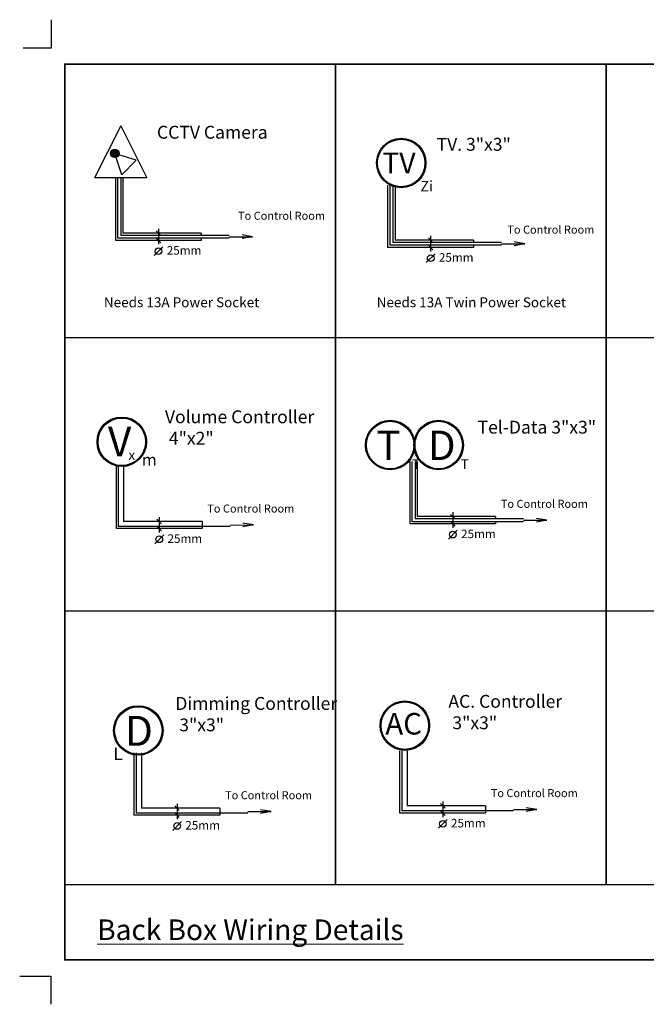
# Model space of a CAD drawing. Units: inches. Extents: x 573938 to 2467979896, y -698487 to 1894636434.
# Drawn here: x 886769 to 928802, y -613685 to -547640 of the extents above; entities that cross this region are included whole.
import ezdxf

# ---------------------------------------------------------------- set-up
doc = ezdxf.new("R2010")
doc.units = ezdxf.units.IN
doc.header["$LTSCALE"] = 35
doc.header["$MEASUREMENT"] = 0
doc.layers.get('0').update_dxf_attribs({"color": 8})
for name, color, linetype in [('AC', 141, 'Continuous'), ('data point', 5, 'Continuous'), ('details', 7, 'Continuous'), ('dimming light', 30, 'Continuous'), ('FRAME', 7, 'Continuous'), ('Layer1', 30, 'Continuous'), ('outdoor cctv', 53, 'Continuous'), ('stairs', 8, 'Continuous'), ('tv', 48, 'Continuous')]:
    doc.layers.add(name, color=color, linetype=linetype)
doc.styles.get("Standard").update_dxf_attribs({"font": 'ARIAL.TTF'})

# ---------------------------------------------------------------- blocks, each defined once
blk = doc.blocks.new('outdoor cctv')
blk.add_hatch(color=44).paths.add_polyline_path([(-15.81411553442012, 246.2164062886732, 1), (-101.2656207908876, 246.2164062886732, 1)])
at = {"color": 44}
for p, q in [((1.47265382e-08, 521.8208081059273), (-260.9104040309903, 0)), ((1.47265382e-08, 521.8208081059273), (260.9104040309903, 0)), ((10.75941251852782, 32.07819535548332), (-45.38470317499013, 205.566294753633)), ((155.5983428822947, 176.9171257053385), (-17.88975652970839, 233.0612413715571)), ((155.5983428822947, 176.9171257053385), (10.75941251852782, 32.07819535548332)), ((260.9104040309903, 0), (-260.9104040309903, 0))]:
    blk.add_line(p, q, dxfattribs=at)
blk.add_circle((-58.53986809944035, 246.2164063600358), 42.72575264768932, dxfattribs=at)
blk = doc.blocks.new('tv')
at = {"layer": 'tv', "color": 29}
for major_axis, ratio, start_param, end_param in [((-247.6572153753113, 2.75e-14), 0.9999999999693829, 3.92699081700255, 10.21017612418213), ((2.64e-14, 237.5931877671875), 0.9999999999294288, 5.497787143746852, 11.78097245092644)]:
    blk.add_ellipse((82056.06941579867, 25660.95245225091), major_axis=major_axis, ratio=ratio, start_param=start_param, end_param=end_param, dxfattribs=at)
at = {"layer": 'tv', "color": 29, "attachment_point": 1}
for s, insert, char_height, width in [('TV', (81866.70341617972, 25765.22935179148), 207.5717857189537, 11466.25632025347), ('Zi', (82247.16049866236, 25482.28632245217), 106.340468171858, 566.6789242974668)]:
    blk.add_mtext(s, dxfattribs=dict(at, insert=insert, char_height=char_height, width=width))
blk = doc.blocks.new('data')
at = {"layer": 'data point', "color": 5}
for major_axis, ratio, start_param, end_param in [((-247.6572153753113, 2.75e-14), 0.9999999999693829, 3.92699081700255, 10.21017612418213), ((2.64e-14, 237.5931877671875), 0.9999999999294288, 5.497787143746852, 11.78097245092644)]:
    blk.add_ellipse((82007.22352503348, 20633.90671276404), major_axis=major_axis, ratio=ratio, start_param=start_param, end_param=end_param, dxfattribs=at)
at = {"layer": 'data point', "color": 5, "attachment_point": 1}
for s, insert, char_height, width in [('D', (81901.30736257261, 20778.11541717614), 293.8687754391133, 16556.57543896248), ('T', (82228.91289911857, 20492.78339311164), 98.16043215863816, 523.0882378130461)]:
    blk.add_mtext(s, dxfattribs=dict(at, insert=insert, char_height=char_height, width=width))
blk = doc.blocks.new('tgrfedws')
at = {"layer": 'dimming light'}
h = blk.add_hatch(color=256, dxfattribs=at)
edge = h.paths.add_edge_path()
edge.add_ellipse((82068.40167757883, 67832.13986711387), major_axis=(-247.6572153753113, 2.75e-14), ratio=0.9999999999693828, start_angle=225.0000000008771, end_angle=539.9999999999975)
edge.add_line((82316.05889295413, 67832.13986711387), (82305.99486532925, 67832.13986711387))
edge.add_ellipse((82068.40167757883, 67832.13986711387), major_axis=(2.64e-14, 237.5931877671875), ratio=0.9999999999294285, start_angle=314.9999999979783, end_angle=629.9999999999989, ccw=False)
edge.add_ellipse((82068.40167757883, 67832.13986711387), major_axis=(2.64e-14, 237.5931877671875), ratio=0.9999999999294285, start_angle=629.9999999999989, end_angle=674.9999999979781, ccw=False)
edge.add_line((82305.99486532928, 67832.13986711387), (82316.05889295416, 67832.13986711387))
edge.add_ellipse((82068.40167757883, 67832.13986711387), major_axis=(-247.6572153753113, 2.75e-14), ratio=0.9999999999693828, start_angle=539.9999999999975, end_angle=585.0000000008772)
for major_axis, ratio, start_param, end_param in [((-247.6572153753113, 2.75e-14), 0.9999999999693828, 3.926990817002549, 10.21017612418213), ((2.64e-14, 237.5931877671875), 0.9999999999294285, 5.497787143746852, 11.78097245092644)]:
    blk.add_ellipse((82068.40167757883, 67832.13986711387), major_axis=major_axis, ratio=ratio, start_param=start_param, end_param=end_param, dxfattribs=at)
blk = doc.blocks.new('vol')
h = blk.add_hatch(color=78)
edge = h.paths.add_edge_path()
edge.add_ellipse((82052.01953030918, 16713.55254664561), major_axis=(-247.6572153753113, 2.75e-14), ratio=0.9999999999693828, start_angle=0, end_angle=360)
edge = h.paths.add_edge_path(flags=16)
edge.add_ellipse((82052.01953030918, 16713.55254664561), major_axis=(2.64e-14, 237.5931877671875), ratio=0.9999999999294288, start_angle=0, end_angle=360)
h.paths.add_polyline_path([(81837.82317781616, 16941.19448807122), (82294.57750384758, 16941.19448807122), (82294.57750384758, 16491.61297254392), (81837.82317781616, 16491.61297254392)], flags=25)
h.paths.add_polyline_path([(82094.24574876699, 16655.03997996544), (82229.65680646275, 16655.03997996544), (82229.65680646275, 16507.79933172748), (82094.24574876699, 16507.79933172748)], flags=24)
h = blk.add_hatch(color=78)
edge = h.paths.add_edge_path()
edge.add_ellipse((82052.01953030918, 16713.55254664561), major_axis=(-247.6572153753113, 2.75e-14), ratio=0.9999999999693828, start_angle=188.0002195746442, end_angle=225.0000000008771)
edge.add_ellipse((82052.01953030918, 16713.55254664561), major_axis=(-247.6572153753113, 2.75e-14), ratio=0.9999999999693828, start_angle=225.0000000008771, end_angle=548.0002195746442)
edge.add_line((82297.26643059822, 16748.02070914354), (82287.34418574884, 16746.30662131959))
edge.add_ellipse((82052.01953030918, 16713.55254664561), major_axis=(2.64e-14, 237.5931877671875), ratio=0.9999999999294288, start_angle=314.9999999979783, end_angle=637.9239053928811, ccw=False)
edge.add_ellipse((82052.01953030918, 16713.55254664561), major_axis=(2.64e-14, 237.5931877671875), ratio=0.9999999999294288, start_angle=637.9239053928811, end_angle=674.9999999979782, ccw=False)
edge.add_line((82287.34418574887, 16746.30662131959), (82297.26643059822, 16748.02070914354))
at = {"color": 78}
for major_axis, ratio, start_param, end_param in [((-247.6572153753113, 2.75e-14), 0.9999999999693828, 3.926990817002549, 10.21017612418213), ((2.64e-14, 237.5931877671875), 0.9999999999294288, 5.497787143746852, 11.78097245092644)]:
    blk.add_ellipse((82052.01953030918, 16713.55254664561), major_axis=major_axis, ratio=ratio, start_param=start_param, end_param=end_param, dxfattribs=at)
at = {"color": 78, "attachment_point": 1}
for s, insert, char_height, width in [('V', (81912.75343040403, 16866.26423548334), 299.7210103515322, 16556.57543896248), ('x', (82118.78585680664, 16630.49987192578), 98.16043215863816, 523.0882378130461), ('m', (82252.47030975655, 16592.53322882762), 117.7925185903658, 627.7058853756555)]:
    blk.add_mtext(s, dxfattribs=dict(at, insert=insert, char_height=char_height, width=width))
blk = doc.blocks.new('ac')
at = {"layer": 'AC', "color": 4}
for major_axis, ratio, start_param, end_param in [((-247.6572153753113, 2.75e-14), 0.9999999999693829, 3.92699081700255, 10.21017612418213), ((2.64e-14, 237.5931877671875), 0.9999999999294285, 5.497787143746852, 11.78097245092644)]:
    blk.add_ellipse((82012.59932085442, 60436.2496919956), major_axis=major_axis, ratio=ratio, start_param=start_param, end_param=end_param, dxfattribs=at)
at = {"layer": 'AC', "color": 4, "insert": (81817.01775400946, 60562.68196115983), "char_height": 215.7991274531033, "width": 541.995337345422, "attachment_point": 1}
blk.add_mtext('AC', dxfattribs=at)

msp = doc.modelspace()

# ---------------------------------------------------------------- linework, layer by layer
at = {"color": 1}
for p, q in [((893356.9079021658, -562294.5364771589, -584.7871513455611), (893356.9079021658, -558256.4666164699, -584.7871513455611)), ((893542.9079021659, -558256.4666164699, -584.7871513455611), (893542.9079021659, -562108.5364771603, -584.7871513455611)), ((911612.4131899786, -562768.6287103021, -584.7871513455611), (911612.4131899786, -558730.5588496131, -584.7871513455611)), ((911798.4131899785, -558730.5588496131, -584.7871513455611), (911798.4131899785, -562582.6287103036, -584.7871513455611)), ((900827.081754903, -562294.5364771589, -584.7871513455611), (893356.9079021658, -562294.5364771589, -584.7871513455611)), ((900827.081754903, -562108.5364771603, -584.7871513455611), (893542.9079021659, -562108.5364771603, -584.7871513455611)), ((919082.5870427156, -562582.6287103036, -584.7871513455611), (911798.4131899785, -562582.6287103036, -584.7871513455611)), ((919082.5870427156, -562768.6287103021, -584.7871513455611), (911612.4131899786, -562768.6287103021, -584.7871513455611)), ((893407.1814344623, -581628.3158999019, -584.7871513455611), (893407.1814344623, -577590.2460392128, -584.7871513455611)), ((913101.4306955087, -581311.4010621505, -584.7871513455611), (913101.4306955087, -577273.3312014613, -584.7871513455611)), ((913287.4306955087, -577273.3312014613, -584.7871513455611), (913287.4306955087, -581125.4010621518, -584.7871513455611)), ((920571.6045482459, -581125.4010621518, -584.7871513455611), (913287.4306955087, -581125.4010621518, -584.7871513455611)), ((900877.3552871994, -581628.3158999019, -584.7871513455611), (893407.1814344623, -581628.3158999019, -584.7871513455611)), ((920571.6045482459, -581311.4010621505, -584.7871513455611), (913101.4306955087, -581311.4010621505, -584.7871513455611)), ((894600.6669371227, -600856.0860220952, -584.7871513455611), (894600.6669371227, -596818.0161614062, -584.7871513455611)), ((912422.5500045387, -600715.3235821702, -584.7871513455611), (912422.5500045387, -596677.2537214812, -584.7871513455611)), ((902070.84078986, -600856.0860220952, -584.7871513455611), (894600.6669371227, -600856.0860220952, -584.7871513455611)), ((919892.7238572759, -600715.3235821702, -584.7871513455611), (912422.5500045387, -600715.3235821702, -584.7871513455611))]:
    msp.add_line(p, q, dxfattribs=at)
at = {"color": 30}
for major_axis, ratio, start_param, end_param in [((-1660.095346938704, 1.287106922359765), 0.9999999997957152, 1.571571647722436, 7.854756954902022), ((-1592.634394422603, 0.912676512986634), 0.9999999998970258, -1.570223265949179, 4.712962041230406)]:
    msp.add_ellipse((894723.7940218729, -595316.660768085, -584.7871513455611), major_axis=major_axis, ratio=ratio, start_param=start_param, end_param=end_param, dxfattribs=at)
at = {"layer": 'data point', "color": 5}
for major_axis, ratio, start_param, end_param in [((1660.096262508482, 0.0004274868985395001), 0.9999997220954508, 4.712388722877465, 10.99557403005705), ((-1592.635055611836, 0.0001058433834007), 0.9999997221966944, -1.570796260336888, 4.712389046842699)]:
    msp.add_ellipse((911621.476201054, -576173.5821013448, -584.7871513455611), major_axis=major_axis, ratio=ratio, start_param=start_param, end_param=end_param, dxfattribs=at)
at = {"layer": 'details', "color": 8, "ltscale": 0.5}
for p, q in [((895925.1165179964, -561804.2450929905, -584.7871513455611), (896233.6992863361, -562112.8278613304, -584.7871513455611)), ((896079.4079021658, -561666.125885941, -584.7871513455611), (896079.4079021658, -562705.6367776257, -584.7871513455611)), ((895925.1165179963, -562290.245092989, -584.7871513455611), (896233.6992863361, -562598.827861329, -584.7871513455611)), ((900827.081754903, -562201.5364771596, -584.7871513455611), (902395.2082818468, -562200.5791651917, -584.7871513455611)), ((902395.2082818468, -562200.5791651917, -584.7871513455611), (901684.859828794, -562075.5651726933, -584.7871513455611)), ((902395.2082818468, -562200.5791651917, -584.7871513455611), (901684.859828794, -562325.593157735, -584.7871513455611)), ((914180.6218058087, -562278.3373261337, -584.7871513455611), (914489.2045741488, -562586.9200944736, -584.7871513455611)), ((914334.9131899785, -562140.2181190841, -584.7871513455611), (914334.9131899785, -563179.7290107689, -584.7871513455611)), ((919082.5870427156, -562675.6287103029, -584.7871513455611), (920650.7135696595, -562674.671398335, -584.7871513455611)), ((920650.7135696595, -562674.671398335, -584.7871513455611), (919940.3651166064, -562549.6574058366, -584.7871513455611)), ((920650.7135696595, -562674.671398335, -584.7871513455611), (919940.3651166064, -562799.6853908782, -584.7871513455611)), ((896379.3093559736, -562866.2747231384, -584.7871513455609), (895787.9655536178, -563457.6185256019, -584.7871513455609)), ((914634.8146437863, -563340.3669562817, -584.7871513455609), (914043.4708414301, -563931.7107587452, -584.7871513455609)), ((914180.6218058086, -562764.3373261322, -584.7871513455611), (914489.2045741484, -563072.9200944721, -584.7871513455611)), ((895975.390050293, -581138.0245157335, -584.7871513455611), (896283.9728186326, -581446.6072840734, -584.7871513455611)), ((896129.6814344627, -580999.9053086839, -584.7871513455611), (896129.6814344627, -582039.4162003688, -584.7871513455611)), ((915669.639311339, -580821.1096779819, -584.7871513455611), (915978.222079679, -581129.6924463218, -584.7871513455611)), ((915823.9306955087, -580682.9904709323, -584.7871513455611), (915823.9306955087, -581722.5013626171, -584.7871513455611)), ((922139.7310751895, -581217.4437501831, -584.7871513455611), (921429.3826221366, -581092.4297576848, -584.7871513455611)), ((895975.3900502927, -581624.024515732, -584.7871513455611), (896283.9728186326, -581932.6072840719, -584.7871513455611)), ((900877.3552871994, -581535.3158999026, -584.7871513455611), (902445.4818141435, -581534.3585879349, -584.7871513455611)), ((902445.4818141435, -581534.3585879349, -584.7871513455611), (901735.1333610904, -581409.3445954364, -584.7871513455611)), ((902445.4818141435, -581534.3585879349, -584.7871513455611), (901735.1333610904, -581659.372580478, -584.7871513455611)), ((915669.639311339, -581307.1096779804, -584.7871513455611), (915978.2220796788, -581615.6924463203, -584.7871513455611)), ((920571.6045482459, -581218.4010621511, -584.7871513455611), (922139.7310751895, -581217.4437501831, -584.7871513455611)), ((922139.7310751895, -581217.4437501831, -584.7871513455611), (921429.3826221366, -581342.4577427264, -584.7871513455611)), ((896429.5828882701, -582200.0541458814, -584.7871513455609), (895838.2390859142, -582791.3979483449, -584.7871513455609)), ((916123.8321493164, -581883.1393081299, -584.7871513455609), (915532.4883469605, -582474.4831105934, -584.7871513455609)), ((897323.1669371228, -600227.6754308771, -584.7871513455611), (897323.1669371228, -601267.1863225619, -584.7871513455611)), ((914990.7586203692, -600225.0321980017, -584.7871513455611), (915299.3413887093, -600533.6149663416, -584.7871513455611)), ((915145.0500045387, -600086.9129909523, -584.7871513455611), (915145.0500045387, -601126.4238826369, -584.7871513455611)), ((897168.8755529531, -600365.7946379267, -584.7871513455611), (897477.4583212931, -600674.3774062666, -584.7871513455611)), ((897168.875552953, -600851.7946379252, -584.7871513455611), (897477.4583212928, -601160.3774062651, -584.7871513455611)), ((902070.84078986, -600763.086022096, -584.7871513455611), (903638.9673168036, -600762.128710128, -584.7871513455611)), ((903638.9673168036, -600762.128710128, -584.7871513455611), (902928.6188637506, -600637.1147176296, -584.7871513455611)), ((903638.9673168036, -600762.128710128, -584.7871513455611), (902928.6188637506, -600887.1427026712, -584.7871513455611)), ((914990.7586203688, -600711.0321980002, -584.7871513455611), (915299.3413887088, -601019.6149663401, -584.7871513455611)), ((919892.7238572759, -600622.323582171, -584.7871513455611), (921460.8503842199, -600621.366270203, -584.7871513455611)), ((921460.8503842199, -600621.366270203, -584.7871513455611), (920750.5019311665, -600496.3522777046, -584.7871513455611)), ((921460.8503842199, -600621.366270203, -584.7871513455611), (920750.5019311665, -600746.3802627462, -584.7871513455611)), ((897623.0683909304, -601427.8242680746, -584.7871513455609), (897031.7245885745, -602019.1680705382, -584.7871513455609)), ((915444.9514583464, -601287.0618281497, -584.7871513455609), (914853.6076559905, -601878.4056306132, -584.7871513455609))]:
    msp.add_line(p, q, dxfattribs=at)
for centre in [(896083.6374548675, -563161.9466243702, -584.7871513455609), (914339.14274268, -563636.0388575136, -584.7871513455609), (896133.910987164, -582495.7260471132, -584.7871513455609), (915828.1602482104, -582178.8112093617, -584.7871513455609), (897327.3964898244, -601723.4961693065, -584.7871513455609), (915149.2795572404, -601582.7337293815, -584.7871513455609)]:
    msp.add_circle(centre, 223.7759377685596, dxfattribs=at)
at = {"layer": 'FRAME', "color": 227}
for p, q in [((888894.8959797801, -549534.9733253901, 305.0658041410205), (888894.8959797801, -547640.2306474921, 305.0658041410205)), ((887000.1533020483, -549534.9733253901, 305.0658041410205), (888894.8959797801, -549534.9733253901, 305.0658041410205)), ((886768.7643865686, -611790.5618591306, 305.0658041410206), (888852.9813322494, -611790.5618591306, 305.0658041410206)), ((888852.9813322494, -611790.5618591306, 305.0658041410206), (888852.9813322494, -613685.3045370119, 305.0658041410206))]:
    msp.add_line(p, q, dxfattribs=at)
at = {"layer": 'FRAME'}
for p, q in [((962417.5200391086, -568971.67417394, 305.0658041410206), (889790.2749083042, -568971.67417394, 305.0658041410206)), ((962417.5200391086, -587323.67417394, 305.0658041410206), (889790.2749083042, -587323.67417394, 305.0658041410206)), ((962417.5200391086, -605675.67417394, 305.0658041410206), (889790.2749083042, -605675.67417394, 305.0658041410206))]:
    msp.add_line(p, q, dxfattribs=at)
at = {"layer": 'FRAME', "color": 7, "const_width": 104.399602166961, "elevation": 305.0658041410206, "flags": 128}
msp.add_lwpolyline([(889790.2749083042, -550617.6834270437), (973936.3542549795, -550617.6834270437), (973936.3542549795, -610707.8517574843), (889790.2749083042, -610707.8517574843)], close=True, dxfattribs=at)
at = {"layer": 'FRAME', "const_width": 104.4030216431221, "elevation": 305.0658041410206, "flags": 128}
for points in [[(907949.5200152092, -550617.6834270472), (907949.5200152092, -605675.67417394)], [(926105.5200152092, -550617.6834270472), (926105.5200152092, -605675.67417394)]]:
    msp.add_lwpolyline(points, dxfattribs=at)
at = {"layer": 'stairs', "color": 251}
for p, q in [((893206.9079021658, -562444.5364771589, -584.7871513455611), (893206.9079021658, -558256.4666164699, -584.7871513455611)), ((893692.9079021659, -558256.4666164699, -584.7871513455611), (893692.9079021659, -561958.5364771603, -584.7871513455611)), ((911462.4131899786, -562918.6287103023, -584.7871513455611), (911462.4131899786, -558730.5588496131, -584.7871513455611)), ((911948.4131899785, -558730.5588496131, -584.7871513455611), (911948.4131899785, -562432.6287103036, -584.7871513455611)), ((898951.9079021659, -561958.5364771603, -584.7871513455611), (893692.9079021659, -561958.5364771603, -584.7871513455611)), ((898951.9079021659, -561958.5364771603, -584.7871513455611), (898951.9079021659, -562108.5364771603, -584.7871513455611)), ((898951.9079021659, -562444.5364771589, -584.7871513455611), (893206.9079021658, -562444.5364771589, -584.7871513455611)), ((898951.9079021659, -562294.5364771589, -584.7871513455611), (898951.9079021659, -562444.5364771589, -584.7871513455611)), ((917207.4131899785, -562432.6287103036, -584.7871513455611), (911948.4131899785, -562432.6287103036, -584.7871513455611)), ((917207.4131899785, -562432.6287103036, -584.7871513455611), (917207.4131899785, -562582.6287103036, -584.7871513455611)), ((917207.4131899785, -562918.6287103023, -584.7871513455611), (911462.4131899786, -562918.6287103023, -584.7871513455611)), ((917207.4131899785, -562768.6287103021, -584.7871513455611), (917207.4131899785, -562918.6287103023, -584.7871513455611)), ((893257.1814344623, -581778.3158999019, -584.7871513455611), (893257.1814344623, -577590.2460392128, -584.7871513455611)), ((893743.1814344625, -577590.2460392128, -584.7871513455611), (893743.1814344625, -581292.3158999034, -584.7871513455611)), ((912951.4306955087, -581461.4010621505, -584.7871513455611), (912951.4306955087, -577273.3312014613, -584.7871513455611)), ((913437.4306955087, -577273.3312014613, -584.7871513455611), (913437.4306955087, -580975.4010621518, -584.7871513455611)), ((918696.4306955087, -580975.4010621518, -584.7871513455611), (913437.4306955087, -580975.4010621518, -584.7871513455611)), ((918696.4306955087, -580975.4010621518, -584.7871513455611), (918696.4306955087, -581125.4010621518, -584.7871513455611)), ((899002.1814344625, -581778.3158999019, -584.7871513455611), (893257.1814344623, -581778.3158999019, -584.7871513455611)), ((899002.1814344625, -581292.3158999034, -584.7871513455611), (893743.1814344625, -581292.3158999034, -584.7871513455611)), ((899002.1814344625, -581292.3158999034, -584.7871513455611), (899002.1814344625, -581628.3158999019, -584.7871513455611)), ((899002.1814344625, -581628.3158999019, -584.7871513455611), (899002.1814344625, -581778.3158999019, -584.7871513455611)), ((918696.4306955087, -581461.4010621505, -584.7871513455611), (912951.4306955087, -581461.4010621505, -584.7871513455611)), ((918696.4306955087, -581311.4010621505, -584.7871513455611), (918696.4306955087, -581461.4010621505, -584.7871513455611)), ((894450.6669371227, -601006.0860220952, -584.7871513455611), (894450.6669371227, -596818.0161614062, -584.7871513455611)), ((894936.6669371228, -596818.0161614062, -584.7871513455611), (894936.6669371228, -600520.0860220966, -584.7871513455611)), ((912272.5500045387, -600865.3235821702, -584.7871513455611), (912272.5500045387, -596677.2537214812, -584.7871513455611)), ((912758.5500045387, -596677.2537214812, -584.7871513455611), (912758.5500045387, -600379.3235821716, -584.7871513455611)), ((900195.6669371228, -601006.0860220952, -584.7871513455611), (894450.6669371227, -601006.0860220952, -584.7871513455611)), ((900195.6669371228, -600520.0860220966, -584.7871513455611), (894936.6669371228, -600520.0860220966, -584.7871513455611)), ((900195.6669371228, -600520.0860220966, -584.7871513455611), (900195.6669371228, -600856.0860220952, -584.7871513455611)), ((900195.6669371228, -600856.0860220952, -584.7871513455611), (900195.6669371228, -601006.0860220952, -584.7871513455611)), ((918017.5500045387, -600865.3235821702, -584.7871513455611), (912272.5500045387, -600865.3235821702, -584.7871513455611)), ((918017.5500045387, -600379.3235821716, -584.7871513455611), (912758.5500045387, -600379.3235821716, -584.7871513455611)), ((918017.5500045387, -600379.3235821716, -584.7871513455611), (918017.5500045387, -600715.3235821702, -584.7871513455611)), ((918017.5500045387, -600715.3235821702, -584.7871513455611), (918017.5500045387, -600865.3235821702, -584.7871513455611))]:
    msp.add_line(p, q, dxfattribs=at)

# ---------------------------------------------------------------- block references
at = {"layer": 'Layer1', "zscale": 6.703200000000037}
for name, p, xscale, yscale in [('tv', (362325.167142054, -729263.2393867825, -584.7871513455611), 6.703201681375503, 6.703199818730354), ('vol', (343605.3443421382, -687986.2607788647, -584.7871513455611), 6.703201681375503, 6.703199818730354), ('data', (365159.6126137628, -714486.7818380436, -584.7871513455611), 6.703201681375503, 6.703199818730354), ('tgrfedws', (344602.8839220537, -1050009.060655943, -584.7871513455611), 6.703200001269578, 6.70319999800995), ('ac', (362857.5764488836, -1000108.639507388, -584.7871513455611), 6.703201681375503, 6.703199818730354)]:
    msp.add_blockref(name, p, dxfattribs=dict(at, xscale=xscale, yscale=yscale))
at = {"layer": 'outdoor cctv', "xscale": 6.703201681375503, "yscale": 6.703199818730354, "zscale": 6.703199999999923}
msp.add_blockref('outdoor cctv', (893542.9079021659, -558256.4666164699, -584.7871513455611), dxfattribs=at)

# ---------------------------------------------------------------- texts
at = {"color": 30}
for s, height, p in [('D', 2009.089875991922, (893823.4793529856, -596347.6050839993, -584.7871513455611)), ('L', 843.8136963507711, (893052.9912806731, -597304.5637243845, -584.7871513455611))]:
    msp.add_text(s, height=height, dxfattribs=at).set_placement(p)
at = {"color": 1, "char_height": 665.28, "width": 18217.50000000031, "attachment_point": 2}
for s, insert in [('{\\fArial|b1|i0|c178|p34;Needs 13A Power Socket}', (897627.7483742145, -566263.7249999406, -584.7871513455611)), ('{\\fArial|b1|i0|c178|p34;Needs 13A Twin Power Socket}', (917066.3592754815, -566263.7249999406, -584.7871513455611))]:
    msp.add_mtext(s, dxfattribs=dict(at, insert=insert))
at = {"layer": 'data point', "color": 5}
for height, width, p in [(1969.861122253991, 1.000000277874022, (910699.1944754756, -577176.7834623242, -584.7871513455611)), (657.9889910522617, 1.000000277874052, (913085.9608022987, -577777.5489031096, -584.7871513455611))]:
    msp.add_text('T', height=height, dxfattribs=dict(at, width=width)).set_placement(p)
at = {"layer": 'details', "color": 8, "ltscale": 0.5, "attachment_point": 1}
for s, insert, char_height, width in [('CCTV Camera', (895976.728213588, -554758.6277319763, -584.7871513455608), 862.7377699729687, 14309.97479909179), ('TV. 3"x3"', (914735.3151766151, -555568.3269775935, -584.7871513455608), 862.7377699729687, 14309.97479909179), ('25mm', (896633.9355197893, -562825.7718287092, -584.7871513455608), 575.1585133153127, 9539.98319939453), ('25mm', (914889.4408076016, -563299.8640618525, -584.7871513455608), 575.1585133153127, 9539.98319939453), ('{\\fArial|b0|i0|c204|p34;Volume Control}l{\\fArial|b0|i0|c204|p34;er\\P 4"x2"}', (896511.1863943251, -573844.9839981592, -584.7871513455608), 862.7377699729687, 14309.97479909179), ('{\\fArial|b0|i0|c204|p34;T}el-Data{\\fArial|b0|i0|c204|p34; 3"x3"}', (917485.4627202305, -574542.4900521552, -584.7871513455608), 862.7377699729687, 14309.97479909179), ('25mm', (916378.4583131322, -581842.6364137006, -584.7871513455608), 575.1585133153127, 9539.98319939453), ('25mm', (896684.2090520858, -582159.5512514521, -584.7871513455608), 575.1585133153127, 9539.98319939453), ('Dimming{\\fArial|b0|i0|c204|p34; Controller\\P }3{\\fArial|b0|i0|c204|p34;"x}3{\\fArial|b0|i0|c204|p34;"}', (897208.0744913502, -593072.7541203524, -584.7871513455608), 862.7377699729687, 14309.97479909179), ('{\\fArial|b0|i0|c204|p34;AC. Controller\\P }3{\\fArial|b0|i0|c204|p34;"x}3{\\fArial|b0|i0|c204|p34;"}', (915526.5549644013, -592931.9916804275, -584.7871513455608), 862.7377699729687, 14309.97479909179), ('25mm', (897877.6945547459, -601387.3213736454, -584.7871513455608), 575.1585133153127, 9539.98319939453), ('25mm', (915699.5776221621, -601246.5589337205, -584.7871513455608), 575.1585133153127, 9539.98319939453)]:
    msp.add_mtext(s, dxfattribs=dict(at, insert=insert, char_height=char_height, width=width))
at = {"layer": 'details', "color": 5, "char_height": 539.2111062331053, "width": 10397.90738925212, "attachment_point": 1}
for insert in [(901414.945969722, -560520.8944403413, -584.7871513455611), (919480.8137742556, -561453.045312399, -584.7871513455611), (919046.7233443931, -579845.9043793168, -584.7871513455611), (899352.4740833469, -580162.8192170684, -584.7871513455611), (900545.9595860072, -599390.5893392616, -584.7871513455611), (918367.8426534234, -599249.8268993367, -584.7871513455611)]:
    msp.add_mtext('To Control Room', dxfattribs=dict(at, insert=insert))
at = {"layer": 'details', "color": 8, "lineweight": 0, "insert": (891970.460989038, -607993.6741494384), "char_height": 1379.98102619648, "width": 64656.67203743287, "attachment_point": 1}
msp.add_mtext('{\\fArial|b1|i0|c178|p34;\\LBack Box Wiring Details}', dxfattribs=at)

doc.saveas('drawing.dxf')
